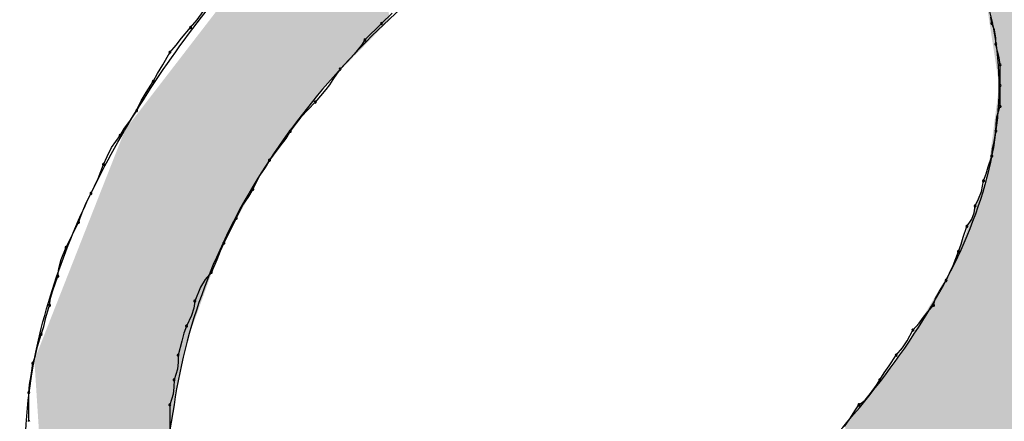
# Model space of a CAD drawing. Extents: x -424 to 186, y -4 to 301.
# Drawn here: x -343 to -342, y 196 to 196 of the extents above; entities that cross this region are included whole.
import ezdxf

# ---------------------------------------------------------------- set-up
doc = ezdxf.new("R2010")
doc.units = 0
doc.layers.add('PV', color=7, linetype='CONTINUOUS')

msp = doc.modelspace()

# ---------------------------------------------------------------- linework, layer by layer
at = {"layer": 'PV', "color": 7, "linetype": 'Continuous'}
for p, q in [((-342.89393, 196.32996), (-342.88857, 196.3371)), ((-342.72242, 196.33581), (-342.7318, 196.32672)), ((-342.89954, 196.32307), (-342.89393, 196.32996)), ((-342.7318, 196.32672), (-342.74638, 196.31213)), ((-342.19574, 196.32672), (-342.19647, 196.33225)), ((-342.19342, 196.32119), (-342.19574, 196.32672)), ((-342.90748, 196.31369), (-342.89954, 196.32307)), ((-342.19218, 196.31401), (-342.19342, 196.32119)), ((-342.91777, 196.30119), (-342.91224, 196.30744)), ((-342.91224, 196.30744), (-342.90748, 196.31369)), ((-342.74951, 196.30766), (-342.75576, 196.29979)), ((-342.74638, 196.31213), (-342.74951, 196.30766)), ((-342.1921, 196.30848), (-342.19218, 196.31401)), ((-342.19066, 196.30207), (-342.1921, 196.30848)), ((-342.9239, 196.29038), (-342.91777, 196.30119)), ((-342.75576, 196.29979), (-342.76201, 196.29294)), ((-342.18917, 196.29642), (-342.19066, 196.30207)), ((-342.92851, 196.28264), (-342.9239, 196.29038)), ((-342.76201, 196.29294), (-342.76826, 196.2866)), ((-342.18845, 196.29025), (-342.18917, 196.29642)), ((-342.18845, 196.27202), (-342.18845, 196.29025)), ((-342.93236, 196.27567), (-342.92851, 196.28264)), ((-342.77139, 196.28193), (-342.77451, 196.27731)), ((-342.76826, 196.2866), (-342.77139, 196.28193)), ((-342.93848, 196.266), (-342.93236, 196.27567)), ((-342.77764, 196.27283), (-342.78076, 196.26853)), ((-342.77451, 196.27731), (-342.77764, 196.27283)), ((-342.18845, 196.25379), (-342.18845, 196.27202)), ((-342.9431, 196.25871), (-342.93848, 196.266)), ((-342.78076, 196.26853), (-342.79014, 196.25743)), ((-342.94695, 196.25014), (-342.9431, 196.25871)), ((-342.79014, 196.25743), (-342.79639, 196.2511)), ((-342.95307, 196.24076), (-342.94695, 196.25014)), ((-342.79639, 196.2511), (-342.80264, 196.24425)), ((-342.19142, 196.24441), (-342.18845, 196.25379)), ((-342.95768, 196.23451), (-342.95307, 196.24076)), ((-342.80264, 196.24425), (-342.8089, 196.23638)), ((-342.1921, 196.23191), (-342.19201, 196.23816)), ((-342.19201, 196.23816), (-342.19142, 196.24441)), ((-342.96153, 196.22826), (-342.95768, 196.23451)), ((-342.81202, 196.23191), (-342.81595, 196.22557)), ((-342.8089, 196.23638), (-342.81202, 196.23191)), ((-342.19353, 196.22253), (-342.1921, 196.23191)), ((-342.96919, 196.21745), (-342.96153, 196.22826)), ((-342.81595, 196.22557), (-342.82116, 196.21872)), ((-342.19502, 196.21628), (-342.19353, 196.22253)), ((-342.97291, 196.20971), (-342.96919, 196.21745)), ((-342.82116, 196.21872), (-342.82714, 196.21086)), ((-342.19574, 196.21003), (-342.19502, 196.21628)), ((-342.98081, 196.19039), (-342.97612, 196.20273)), ((-342.97612, 196.20273), (-342.97291, 196.20971)), ((-342.83025, 196.20638), (-342.8341, 196.20004)), ((-342.82714, 196.21086), (-342.83025, 196.20638)), ((-342.199, 196.20065), (-342.19574, 196.21003)), ((-342.8341, 196.20004), (-342.83872, 196.1932)), ((-342.20304, 196.18815), (-342.20063, 196.1944)), ((-342.20063, 196.1944), (-342.199, 196.20065)), ((-342.98393, 196.18354), (-342.98081, 196.19039)), ((-342.83872, 196.1932), (-342.84484, 196.18085)), ((-342.20476, 196.17877), (-342.20304, 196.18815)), ((-342.99175, 196.16754), (-342.98706, 196.17721)), ((-342.98706, 196.17721), (-342.98393, 196.18354)), ((-342.84484, 196.18085), (-342.84869, 196.17452)), ((-342.20729, 196.17252), (-342.20476, 196.17877)), ((-342.84869, 196.17452), (-342.8533, 196.16767)), ((-342.21033, 196.16627), (-342.20729, 196.17252)), ((-342.998, 196.15168), (-342.99487, 196.16025)), ((-342.99487, 196.16025), (-342.99175, 196.16754)), ((-342.8533, 196.16767), (-342.85943, 196.15533)), ((-342.21322, 196.15444), (-342.21114, 196.1601)), ((-342.21114, 196.1601), (-342.21033, 196.16627)), ((-343.00894, 196.1298), (-342.998, 196.15168)), ((-342.85943, 196.15533), (-342.87037, 196.13345)), ((-342.21762, 196.14803), (-342.21322, 196.15444)), ((-342.22088, 196.13866), (-342.21762, 196.14803)), ((-342.22251, 196.13241), (-342.22088, 196.13866)), ((-343.01334, 196.11899), (-343.00894, 196.1298)), ((-342.87349, 196.12647), (-342.87662, 196.11873)), ((-342.87037, 196.13345), (-342.87349, 196.12647)), ((-342.2296, 196.11381), (-342.22492, 196.12615)), ((-342.22492, 196.12615), (-342.22251, 196.13241)), ((-343.01542, 196.11125), (-343.01334, 196.11899)), ((-342.87662, 196.11873), (-342.88131, 196.10792)), ((-343.01623, 196.10427), (-343.01542, 196.11125)), ((-342.88131, 196.10792), (-342.88675, 196.10158)), ((-342.23273, 196.10696), (-342.2296, 196.11381)), ((-343.02063, 196.09193), (-343.01623, 196.10427)), ((-342.88675, 196.10158), (-342.89092, 196.09474)), ((-342.24169, 196.09125), (-342.23586, 196.10063)), ((-342.23586, 196.10063), (-342.23273, 196.10696)), ((-343.02272, 196.08508), (-343.02063, 196.09193)), ((-342.89092, 196.09474), (-342.89589, 196.08239)), ((-342.24526, 196.085), (-342.24169, 196.09125)), ((-343.02353, 196.07875), (-343.02272, 196.08508)), ((-342.89589, 196.08239), (-342.8967, 196.07614)), ((-342.2468, 196.07875), (-342.24526, 196.085)), ((-343.02678, 196.06794), (-343.02353, 196.07875)), ((-342.8967, 196.07614), (-342.89879, 196.06989)), ((-342.25474, 196.06937), (-342.2468, 196.07875)), ((-343.02842, 196.0602), (-343.02678, 196.06794)), ((-342.89879, 196.06989), (-342.90319, 196.06051)), ((-342.2595, 196.06312), (-342.25474, 196.06937)), ((-343.03082, 196.05322), (-343.02842, 196.0602)), ((-342.90319, 196.06051), (-342.90559, 196.05418)), ((-342.27, 196.04749), (-342.26503, 196.05687)), ((-342.26503, 196.05687), (-342.2595, 196.06312)), ((-343.03407, 196.04241), (-343.03082, 196.05322)), ((-342.90723, 196.04733), (-342.91048, 196.03499)), ((-342.90559, 196.05418), (-342.90723, 196.04733)), ((-342.27417, 196.04124), (-342.27, 196.04749)), ((-343.03571, 196.03467), (-343.03407, 196.04241)), ((-342.27961, 196.03499), (-342.27417, 196.04124)), ((-343.03811, 196.02769), (-343.03571, 196.03467)), ((-342.91048, 196.03499), (-342.91057, 196.02874)), ((-342.28574, 196.02561), (-342.27961, 196.03499)), ((-343.03955, 196.01688), (-343.03811, 196.02769)), ((-342.91116, 196.02249), (-342.91413, 196.01311)), ((-342.91057, 196.02874), (-342.91116, 196.02249)), ((-342.29035, 196.01936), (-342.28574, 196.02561)), ((-343.04104, 196.00914), (-343.03955, 196.01688)), ((-342.91413, 196.01311), (-342.91421, 196.00686)), ((-342.29713, 196.00864), (-342.2942, 196.01311)), ((-342.2942, 196.01311), (-342.29035, 196.01936)), ((-343.04176, 196.00217), (-343.04104, 196.00914)), ((-342.91421, 196.00686), (-342.91481, 196.00061)), ((-342.30214, 196.00105), (-342.29713, 196.00864)), ((-343.04176, 195.97664), (-343.04176, 196.00217)), ((-342.91481, 196.00061), (-342.91777, 195.99123)), ((-342.31243, 195.99123), (-342.30691, 195.99525)), ((-342.30691, 195.99525), (-342.30214, 196.00105)), ((-342.91413, 195.99123), (-342.91777, 195.96935)), ((-342.91777, 195.99123), (-342.91777, 195.96935)), ((-342.32038, 195.97889), (-342.31536, 195.98675)), ((-342.31536, 195.98675), (-342.31243, 195.99123)), ((-342.32514, 195.97204), (-342.32038, 195.97889))]:
    msp.add_line(p, q, dxfattribs=at)
for centre, start, end in [((-342.89954, 196.32307), 319.73744, 139.73744), ((-342.7318, 196.32672), 134.10946, 314.10946), ((-342.7318, 196.32672), 315, 135), ((-342.19574, 196.32672), 22.74493, 202.74493), ((-342.19574, 196.32672), 187.45025, 7.45025), ((-342.89954, 196.32307), 140.82634, 320.82634), ((-342.74638, 196.31213), 135, 315), ((-342.74638, 196.31213), 325.07197, 145.07197), ((-342.1921, 196.30848), 12.61932, 192.61932), ((-342.1921, 196.30848), 180.8814, 0.8814), ((-342.91777, 196.30119), 138.51194, 318.51194), ((-342.91777, 196.30119), 330.47401, 150.47401), ((-342.18845, 196.29025), 0, 180), ((-342.18845, 196.29025), 186.68691, 6.68691), ((-342.76826, 196.2866), 135.38713, 315.38713), ((-342.76826, 196.2866), 326.24987, 146.24987), ((-342.93236, 196.27567), 151.1088, 331.1088), ((-342.93236, 196.27567), 327.63906, 147.63906), ((-342.18845, 196.27202), 0, 180), ((-342.18845, 196.27202), 180, 0), ((-342.79014, 196.25743), 139.80795, 319.80795), ((-342.79014, 196.25743), 315.38713, 135.38713), ((-342.18845, 196.25379), 342.44646, 162.44646), ((-342.94695, 196.25014), 155.81365, 335.81365), ((-342.94695, 196.25014), 326.853, 146.853), ((-342.18845, 196.25379), 180, 0), ((-342.96153, 196.22826), 148.38163, 328.38163), ((-342.96153, 196.22826), 324.70286, 144.70286), ((-342.81202, 196.23191), 145.07197, 325.07197), ((-342.81202, 196.23191), 328.16777, 148.16777), ((-342.1921, 196.23191), 179.22051, 359.22051), ((-342.1921, 196.23191), 351.29778, 171.29778), ((-342.97612, 196.20273), 155.28027, 335.28027), ((-342.97612, 196.20273), 339.20097, 159.20097), ((-342.83025, 196.20638), 145.16355, 325.16355), ((-342.83025, 196.20638), 328.72623, 148.72623), ((-342.19574, 196.21003), 173.40326, 353.40326), ((-342.19574, 196.21003), 340.86636, 160.86636), ((-342.20304, 196.18815), 158.97555, 338.97555), ((-342.20304, 196.18815), 349.59229, 169.59229), ((-342.98706, 196.17721), 153.7434, 333.7434), ((-342.98706, 196.17721), 334.11973, 154.11973), ((-342.84484, 196.18085), 153.61289, 333.61289), ((-342.84484, 196.18085), 328.72623, 148.72623), ((-342.21033, 196.16627), 352.53481, 172.53481), ((-342.21033, 196.16627), 154.06196, 334.06196), ((-342.998, 196.15168), 159.95984, 339.95984), ((-342.998, 196.15168), 333.43495, 153.43495), ((-342.85943, 196.15533), 153.61289, 333.61289), ((-342.85943, 196.15533), 333.43495, 153.43495), ((-342.21762, 196.14803), 145.52779, 325.52779), ((-342.21762, 196.14803), 340.86636, 160.86636), ((-342.87037, 196.13345), 153.43495, 333.43495), ((-342.87037, 196.13345), 335.85947, 155.85947), ((-343.00894, 196.1298), 153.43495, 333.43495), ((-343.00894, 196.1298), 337.84976, 157.84976), ((-342.22492, 196.12615), 158.97555, 338.97555), ((-342.22492, 196.12615), 339.20097, 159.20097), ((-342.88131, 196.10792), 156.55708, 336.55708), ((-342.88131, 196.10792), 319.33543, 139.33543), ((-343.01623, 196.10427), 173.39154, 353.39154), ((-343.01623, 196.10427), 340.37432, 160.37432), ((-342.23586, 196.10063), 153.7434, 333.7434), ((-342.23586, 196.10063), 328.09984, 148.09984), ((-342.89589, 196.08239), 158.0456, 338.0456), ((-342.89589, 196.08239), 352.63525, 172.63525), ((-343.02353, 196.07875), 172.73305, 352.73305), ((-343.02353, 196.07875), 343.25425, 163.25425), ((-342.2468, 196.07875), 166.23921, 346.23921), ((-342.2468, 196.07875), 319.73744, 139.73744), ((-342.90319, 196.06051), 154.85521, 334.85521), ((-342.90319, 196.06051), 339.23354, 159.23354), ((-342.26503, 196.05687), 138.51194, 318.51194), ((-342.26503, 196.05687), 332.04903, 152.04903), ((-343.03082, 196.05322), 160.99055, 340.99055), ((-343.03082, 196.05322), 343.25425, 163.25425), ((-342.91048, 196.03499), 359.22051, 179.22051), ((-342.91048, 196.03499), 165.23458, 345.23458), ((-342.27961, 196.03499), 138.95234, 318.95234), ((-342.27961, 196.03499), 326.853, 146.853), ((-343.03811, 196.02769), 160.99055, 340.99055), ((-343.03811, 196.02769), 352.43857, 172.43857), ((-342.91413, 196.01311), 359.22051, 179.22051), ((-342.91413, 196.01311), 162.44646, 342.44646), ((-342.2942, 196.01311), 148.38163, 328.38163), ((-342.2942, 196.01311), 326.78475, 146.78475), ((-343.04176, 196.00217), 0, 180), ((-343.04176, 196.00217), 174.08194, 354.08194), ((-342.91777, 195.99123), 0, 180), ((-342.91777, 195.99123), 162.44646, 342.44646), ((-342.31243, 195.99123), 126.01427, 306.01427), ((-342.31243, 195.99123), 326.84716, 146.84716), ((-343.04176, 195.97664), 0, 180)]:
    msp.add_arc(centre, 0.000886, start, end, dxfattribs=at)
for points, knots in [([(-342.79014, 195.63021), (-342.8545, 195.65473), (-342.9686, 195.71787), (-343.05484, 195.88815), (-343.0386, 196.06805), (-342.96145, 196.24033), (-342.84112, 196.40012), (-342.69306, 196.53433), (-342.57886, 196.60198), (-342.52029, 196.62574)], [0, 0, 0, 0, 0.20661, 0.372288, 0.541423, 0.730149, 0.933245, 1.137125, 1.326741, 1.326741, 1.326741, 1.326741]), ([(-342.1374, 196.5601), (-342.09603, 196.5144), (-342.03551, 196.4002), (-342.04083, 196.20659), (-342.11313, 196.02245), (-342.23293, 195.85628), (-342.38586, 195.72148), (-342.55804, 195.63212), (-342.68454, 195.61545), (-342.74274, 195.62292)], [0, 0, 0, 0, 0.184924, 0.367479, 0.563819, 0.770664, 0.976662, 1.170002, 1.346034, 1.346034, 1.346034, 1.346034]), ([(-342.38537, 196.53822), (-342.42034, 196.52444), (-342.48981, 196.49349), (-342.58959, 196.43724), (-342.68313, 196.37027), (-342.76674, 196.29236), (-342.83669, 196.20318), (-342.88893, 196.10237), (-342.90853, 196.02885), (-342.91413, 195.99123)], [0, 0, 0, 0, 0.1127723, 0.2278161, 0.3430605, 0.4571036, 0.5695466, 0.6814125, 0.795526, 0.795526, 0.795526, 0.795526]), ([(-342.47289, 195.83078), (-342.44206, 195.85629), (-342.38209, 195.90975), (-342.30137, 195.99744), (-342.2357, 196.09283), (-342.19299, 196.19543), (-342.18394, 196.30574), (-342.22216, 196.41901), (-342.27615, 196.48236), (-342.30879, 196.5127)], [0, 0, 0, 0, 0.1200461, 0.2406977, 0.3567835, 0.4658436, 0.570574, 0.6814226, 0.815103, 0.815103, 0.815103, 0.815103])]:
    msp.add_open_spline(points, degree=3, knots=knots, dxfattribs=at)
for points in [[(-342.19293, 196.29624), (-342.19948, 196.77194), (-342.19293, 196.77391)], [(-342.18925, 196.27228), (-342.19293, 196.77391), (-342.18925, 196.77501)], [(-342.19293, 196.29624), (-342.19293, 196.77391), (-342.18925, 196.27228)], [(-342.18874, 195.93517), (-342.18925, 196.77501), (-342.18874, 196.77516)], [(-342.18925, 195.93445), (-342.18925, 196.77501), (-342.18874, 195.93517)], [(-342.17351, 195.95696), (-342.18874, 196.77516), (-342.17351, 196.77947)], [(-342.18874, 195.93517), (-342.18874, 196.77516), (-342.17351, 195.95696)], [(-342.19948, 196.33887), (-342.19948, 196.77194), (-342.19293, 196.29624)], [(-342.75075, 196.30322), (-342.75615, 196.46682), (-342.75075, 196.47121)], [(-342.74723, 196.30684), (-342.75075, 196.47121), (-342.74723, 196.47407)], [(-342.75075, 196.30322), (-342.75075, 196.47121), (-342.74723, 196.30684)], [(-342.74682, 196.30727), (-342.74723, 196.47407), (-342.74682, 196.4744)], [(-342.74723, 196.30684), (-342.74723, 196.47407), (-342.74682, 196.30727)], [(-342.74599, 196.30812), (-342.74682, 196.4744), (-342.74599, 196.47507)], [(-342.74682, 196.30727), (-342.74682, 196.4744), (-342.74599, 196.30812)], [(-342.74311, 196.3111), (-342.74599, 196.47507), (-342.74311, 196.47742)], [(-342.74599, 196.30812), (-342.74599, 196.47507), (-342.74311, 196.3111)], [(-342.74311, 196.3111), (-342.74311, 196.47742), (-342.72475, 196.33004)], [(-342.76101, 196.29263), (-342.76338, 196.46094), (-342.76101, 196.46287)], [(-342.75615, 196.29764), (-342.76101, 196.46287), (-342.75615, 196.46682)], [(-342.76101, 196.29263), (-342.76101, 196.46287), (-342.75615, 196.29764)], [(-342.75615, 196.29764), (-342.75615, 196.46682), (-342.75075, 196.30322)], [(-342.76836, 196.28504), (-342.77388, 196.4524), (-342.76836, 196.45689)], [(-342.76502, 196.28848), (-342.76836, 196.45689), (-342.76502, 196.4596)], [(-342.76836, 196.28504), (-342.76836, 196.45689), (-342.76502, 196.28848)], [(-342.7641, 196.28943), (-342.76502, 196.4596), (-342.7641, 196.46035)], [(-342.76502, 196.28848), (-342.76502, 196.4596), (-342.7641, 196.28943)], [(-342.76338, 196.29018), (-342.7641, 196.46035), (-342.76338, 196.46094)], [(-342.7641, 196.28943), (-342.7641, 196.46035), (-342.76338, 196.29018)], [(-342.76338, 196.29018), (-342.76338, 196.46094), (-342.76101, 196.29263)], [(-342.78251, 196.2697), (-342.78587, 196.44265), (-342.78251, 196.44539)], [(-342.78019, 196.27277), (-342.78251, 196.44539), (-342.78019, 196.44727)], [(-342.78251, 196.2697), (-342.78251, 196.44539), (-342.78019, 196.27277)], [(-342.77999, 196.27304), (-342.78019, 196.44727), (-342.77999, 196.44744)], [(-342.78019, 196.27277), (-342.78019, 196.44727), (-342.77999, 196.27304)], [(-342.77957, 196.27347), (-342.77999, 196.44744), (-342.77957, 196.44778)], [(-342.77999, 196.27304), (-342.77999, 196.44744), (-342.77957, 196.27347)], [(-342.77893, 196.27413), (-342.77957, 196.44778), (-342.77893, 196.44829)], [(-342.77957, 196.27347), (-342.77957, 196.44778), (-342.77893, 196.27413)], [(-342.77702, 196.2761), (-342.77893, 196.44829), (-342.77702, 196.44985)], [(-342.77893, 196.27413), (-342.77893, 196.44829), (-342.77702, 196.2761)], [(-342.77388, 196.27934), (-342.77702, 196.44985), (-342.77388, 196.4524)], [(-342.77702, 196.2761), (-342.77702, 196.44985), (-342.77388, 196.27934)], [(-342.77388, 196.27934), (-342.77388, 196.4524), (-342.76836, 196.28504)], [(-342.78952, 196.2604), (-342.79528, 196.43501), (-342.78952, 196.43969)], [(-342.78587, 196.26523), (-342.78952, 196.43969), (-342.78587, 196.44265)], [(-342.78952, 196.2604), (-342.78952, 196.43969), (-342.78587, 196.26523)], [(-342.78587, 196.26523), (-342.78587, 196.44265), (-342.78251, 196.2697)], [(-342.80215, 196.24364), (-342.80443, 196.42756), (-342.80215, 196.42942)], [(-342.8011, 196.24503), (-342.80215, 196.42942), (-342.8011, 196.43027)], [(-342.80215, 196.24364), (-342.80215, 196.42942), (-342.8011, 196.24503)], [(-342.80088, 196.24532), (-342.8011, 196.43027), (-342.80088, 196.43045)], [(-342.8011, 196.24503), (-342.8011, 196.43027), (-342.80088, 196.24532)], [(-342.80026, 196.24615), (-342.80088, 196.43045), (-342.80026, 196.43096)], [(-342.80088, 196.24532), (-342.80088, 196.43045), (-342.80026, 196.24615)], [(-342.7994, 196.24729), (-342.80026, 196.43096), (-342.7994, 196.43166)], [(-342.80026, 196.24615), (-342.80026, 196.43096), (-342.7994, 196.24729)], [(-342.79851, 196.24847), (-342.7994, 196.43166), (-342.79851, 196.43238)], [(-342.7994, 196.24729), (-342.7994, 196.43166), (-342.79851, 196.24847)], [(-342.79779, 196.24943), (-342.79851, 196.43238), (-342.79779, 196.43297)], [(-342.79851, 196.24847), (-342.79851, 196.43238), (-342.79779, 196.24943)], [(-342.79744, 196.24989), (-342.79779, 196.43297), (-342.79744, 196.43325)], [(-342.79779, 196.24943), (-342.79779, 196.43297), (-342.79744, 196.24989)], [(-342.79528, 196.25276), (-342.79744, 196.43325), (-342.79528, 196.43501)], [(-342.79744, 196.24989), (-342.79744, 196.43325), (-342.79528, 196.25276)], [(-342.79528, 196.25276), (-342.79528, 196.43501), (-342.78952, 196.2604)], [(-342.81369, 196.22833), (-342.81568, 196.417), (-342.81369, 196.41958)], [(-342.81276, 196.22957), (-342.81369, 196.41958), (-342.81276, 196.4208)], [(-342.81369, 196.22833), (-342.81369, 196.41958), (-342.81276, 196.22957)], [(-342.81232, 196.23014), (-342.81276, 196.4208), (-342.81232, 196.42115)], [(-342.81276, 196.22957), (-342.81276, 196.4208), (-342.81232, 196.23014)], [(-342.81071, 196.23229), (-342.81232, 196.42115), (-342.81071, 196.42246)], [(-342.81232, 196.23014), (-342.81232, 196.42115), (-342.81071, 196.23229)], [(-342.80746, 196.2366), (-342.81071, 196.42246), (-342.80746, 196.42511)], [(-342.81071, 196.23229), (-342.81071, 196.42246), (-342.80746, 196.2366)], [(-342.80443, 196.24061), (-342.80746, 196.42511), (-342.80443, 196.42756)], [(-342.80746, 196.2366), (-342.80746, 196.42511), (-342.80443, 196.24061)], [(-342.80443, 196.24061), (-342.80443, 196.42756), (-342.80215, 196.24364)], [(-342.81955, 196.22056), (-342.82127, 196.40973), (-342.81955, 196.41197)], [(-342.81777, 196.22292), (-342.81955, 196.41197), (-342.81777, 196.41428)], [(-342.81955, 196.22056), (-342.81955, 196.41197), (-342.81777, 196.22292)], [(-342.81635, 196.22481), (-342.81777, 196.41428), (-342.81635, 196.41613)], [(-342.81777, 196.22292), (-342.81777, 196.41428), (-342.81635, 196.22481)], [(-342.81568, 196.22569), (-342.81635, 196.41613), (-342.81568, 196.417)], [(-342.81635, 196.22481), (-342.81635, 196.41613), (-342.81568, 196.22569)], [(-342.81568, 196.22569), (-342.81568, 196.417), (-342.81369, 196.22833)], [(-342.82717, 196.21045), (-342.83164, 196.39625), (-342.82717, 196.40206)], [(-342.82254, 196.21659), (-342.82717, 196.40206), (-342.82254, 196.40808)], [(-342.82717, 196.21045), (-342.82717, 196.40206), (-342.82254, 196.21659)], [(-342.82127, 196.21828), (-342.82254, 196.40808), (-342.82127, 196.40973)], [(-342.82254, 196.21659), (-342.82254, 196.40808), (-342.82127, 196.21828)], [(-342.82127, 196.21828), (-342.82127, 196.40973), (-342.81955, 196.22056)], [(-342.83164, 196.20451), (-342.83806, 196.3879), (-342.83164, 196.39625)], [(-342.83164, 196.20451), (-342.83164, 196.39625), (-342.82717, 196.21045)], [(-342.83806, 196.19289), (-342.84143, 196.38353), (-342.83806, 196.3879)], [(-342.83806, 196.19289), (-342.83806, 196.3879), (-342.83164, 196.20451)], [(-342.84613, 196.17828), (-342.85506, 196.36581), (-342.84613, 196.37742)], [(-342.84508, 196.18018), (-342.84613, 196.37742), (-342.84508, 196.37878)], [(-342.84613, 196.17828), (-342.84613, 196.37742), (-342.84508, 196.18018)], [(-342.84143, 196.1868), (-342.84508, 196.37878), (-342.84143, 196.38353)], [(-342.84508, 196.18018), (-342.84508, 196.37878), (-342.84143, 196.1868)], [(-342.84143, 196.1868), (-342.84143, 196.38353), (-342.83806, 196.19289)], [(-342.86066, 196.15195), (-342.86139, 196.35757), (-342.86066, 196.35852)], [(-342.85506, 196.16211), (-342.86066, 196.35852), (-342.85506, 196.36581)], [(-342.86066, 196.15195), (-342.86066, 196.35852), (-342.85506, 196.16211)], [(-342.85506, 196.16211), (-342.85506, 196.36581), (-342.84613, 196.17828)], [(-342.8658, 196.14265), (-342.87293, 196.34258), (-342.8658, 196.35185)], [(-342.86139, 196.15063), (-342.8658, 196.35185), (-342.86139, 196.35757)], [(-342.8658, 196.14265), (-342.8658, 196.35185), (-342.86139, 196.15063)], [(-342.86139, 196.15063), (-342.86139, 196.35757), (-342.86066, 196.15195)], [(-342.87397, 196.12685), (-342.87593, 196.33867), (-342.87397, 196.34123)], [(-342.87293, 196.12974), (-342.87397, 196.34123), (-342.87293, 196.34258)], [(-342.87397, 196.12685), (-342.87397, 196.34123), (-342.87293, 196.12974)], [(-342.87293, 196.12974), (-342.87293, 196.34258), (-342.8658, 196.14265)], [(-342.87783, 196.11615), (-342.88305, 196.32942), (-342.87783, 196.33621)], [(-342.87593, 196.1214), (-342.87783, 196.33621), (-342.87593, 196.33867)], [(-342.87783, 196.11615), (-342.87783, 196.33621), (-342.87593, 196.1214)], [(-342.87593, 196.1214), (-342.87593, 196.33867), (-342.87397, 196.12685)], [(-342.88516, 196.09582), (-342.8898, 196.32065), (-342.88516, 196.32667)], [(-342.88305, 196.10168), (-342.88516, 196.32667), (-342.88305, 196.32942)], [(-342.88516, 196.09582), (-342.88516, 196.32667), (-342.88305, 196.10168)], [(-342.88305, 196.10168), (-342.88305, 196.32942), (-342.87783, 196.11615)], [(-342.89267, 196.07501), (-342.89512, 196.31373), (-342.89267, 196.31691)], [(-342.8898, 196.08298), (-342.89267, 196.31691), (-342.8898, 196.32065)], [(-342.89267, 196.07501), (-342.89267, 196.31691), (-342.8898, 196.08298)], [(-342.8898, 196.08298), (-342.8898, 196.32065), (-342.88516, 196.09582)], [(-342.89869, 196.05833), (-342.90138, 196.3056), (-342.89869, 196.30909)], [(-342.89512, 196.06823), (-342.89869, 196.30909), (-342.89512, 196.31373)], [(-342.89869, 196.05833), (-342.89869, 196.30909), (-342.89512, 196.06823)], [(-342.89512, 196.06823), (-342.89512, 196.31373), (-342.89267, 196.07501)], [(-342.90216, 196.04872), (-342.90942, 196.29513), (-342.90216, 196.30458)], [(-342.90138, 196.05089), (-342.90216, 196.30458), (-342.90138, 196.3056)], [(-342.90216, 196.04872), (-342.90216, 196.30458), (-342.90138, 196.05089)], [(-342.90138, 196.05089), (-342.90138, 196.3056), (-342.89869, 196.05833)], [(-342.91058, 196.00824), (-342.91413, 196.28902), (-342.91058, 196.29363)], [(-342.90942, 196.01381), (-342.91058, 196.29363), (-342.90942, 196.29513)], [(-342.91058, 196.00824), (-342.91058, 196.29363), (-342.90942, 196.01381)], [(-342.90942, 196.01381), (-342.90942, 196.29513), (-342.90216, 196.04872)], [(-342.92008, 195.71412), (-342.92263, 196.27797), (-342.92008, 196.28128)], [(-342.91958, 195.71352), (-342.92008, 196.28128), (-342.91958, 196.28193)], [(-342.92008, 195.71412), (-342.92008, 196.28128), (-342.91958, 195.71352)], [(-342.91828, 195.71197), (-342.91958, 196.28193), (-342.91828, 196.28362)], [(-342.91958, 195.71352), (-342.91958, 196.28193), (-342.91828, 195.71197)], [(-342.91777, 195.71137), (-342.91828, 196.28362), (-342.91777, 196.28428)], [(-342.91828, 195.71197), (-342.91828, 196.28362), (-342.91777, 195.71137)], [(-342.91769, 195.96986), (-342.91777, 196.28428), (-342.91769, 196.28439)], [(-342.91777, 195.96932), (-342.91777, 196.28428), (-342.91769, 195.96986)], [(-342.91765, 195.97007), (-342.91769, 196.28439), (-342.91765, 196.28444)], [(-342.91769, 195.96986), (-342.91769, 196.28439), (-342.91765, 195.97007)], [(-342.91739, 195.97162), (-342.91765, 196.28444), (-342.91739, 196.28477)], [(-342.91765, 195.97007), (-342.91765, 196.28444), (-342.91739, 195.97162)], [(-342.91733, 195.97202), (-342.91739, 196.28477), (-342.91733, 196.28486)], [(-342.91739, 195.97162), (-342.91739, 196.28477), (-342.91733, 195.97202)], [(-342.91694, 195.97433), (-342.91733, 196.28486), (-342.91694, 196.28536)], [(-342.91733, 195.97202), (-342.91733, 196.28486), (-342.91694, 195.97433)], [(-342.91686, 195.97485), (-342.91694, 196.28536), (-342.91686, 196.28547)], [(-342.91694, 195.97433), (-342.91694, 196.28536), (-342.91686, 195.97485)], [(-342.91639, 195.97763), (-342.91686, 196.28547), (-342.91639, 196.28608)], [(-342.91686, 195.97485), (-342.91686, 196.28547), (-342.91639, 195.97763)], [(-342.9163, 195.97821), (-342.91639, 196.28608), (-342.9163, 196.2862)], [(-342.91639, 195.97763), (-342.91639, 196.28608), (-342.9163, 195.97821)], [(-342.9158, 195.98118), (-342.9163, 196.2862), (-342.9158, 196.28685)], [(-342.9163, 195.97821), (-342.9163, 196.2862), (-342.9158, 195.98118)], [(-342.9157, 195.98178), (-342.9158, 196.28685), (-342.9157, 196.28697)], [(-342.9158, 195.98118), (-342.9158, 196.28685), (-342.9157, 195.98178)], [(-342.91522, 195.98465), (-342.9157, 196.28697), (-342.91522, 196.2876)], [(-342.9157, 195.98178), (-342.9157, 196.28697), (-342.91522, 195.98465)], [(-342.91513, 195.9852), (-342.91522, 196.2876), (-342.91513, 196.28772)], [(-342.91522, 195.98465), (-342.91522, 196.2876), (-342.91513, 195.9852)], [(-342.91472, 195.9877), (-342.91513, 196.28772), (-342.91472, 196.28826)], [(-342.91513, 195.9852), (-342.91513, 196.28772), (-342.91472, 195.9877)], [(-342.91464, 195.98814), (-342.91472, 196.28826), (-342.91464, 196.28835)], [(-342.91472, 195.9877), (-342.91472, 196.28826), (-342.91464, 195.98814)], [(-342.91434, 195.98997), (-342.91464, 196.28835), (-342.91434, 196.28875)], [(-342.91464, 195.98814), (-342.91464, 196.28835), (-342.91434, 195.98997)], [(-342.91429, 195.99026), (-342.91434, 196.28875), (-342.91429, 196.28881)], [(-342.91434, 195.98997), (-342.91434, 196.28875), (-342.91429, 195.99026)], [(-342.91414, 195.99114), (-342.91429, 196.28881), (-342.91414, 196.289)], [(-342.91429, 195.99026), (-342.91429, 196.28881), (-342.91414, 195.99114)], [(-342.91413, 195.99119), (-342.91414, 196.289), (-342.91413, 196.28902)], [(-342.91414, 195.99114), (-342.91414, 196.289), (-342.91413, 195.99119)], [(-342.91413, 195.99119), (-342.91413, 196.28902), (-342.91413, 195.99121)], [(-342.91413, 195.99121), (-342.91413, 196.28902), (-342.91413, 196.28902)], [(-342.91413, 195.99121), (-342.91413, 196.28902), (-342.91058, 196.00824)], [(-342.92675, 195.72206), (-342.92752, 196.27161), (-342.92675, 196.27261)], [(-342.92531, 195.72034), (-342.92675, 196.27261), (-342.92531, 196.27448)], [(-342.92675, 195.72206), (-342.92675, 196.27261), (-342.92531, 195.72034)], [(-342.92263, 195.71715), (-342.92531, 196.27448), (-342.92263, 196.27797)], [(-342.92531, 195.72034), (-342.92531, 196.27448), (-342.92263, 195.71715)], [(-342.92263, 195.71715), (-342.92263, 196.27797), (-342.92008, 195.71412)], [(-342.18925, 195.93445), (-342.19293, 196.24366), (-342.18925, 196.27228)], [(-342.92867, 195.72434), (-342.94503, 196.24885), (-342.92867, 196.27012)], [(-342.92846, 195.72409), (-342.92867, 196.27012), (-342.92846, 196.27039)], [(-342.92867, 195.72434), (-342.92867, 196.27012), (-342.92846, 195.72409)], [(-342.92752, 195.72298), (-342.92846, 196.27039), (-342.92752, 196.27161)], [(-342.92846, 195.72409), (-342.92846, 196.27039), (-342.92752, 195.72298)], [(-342.92752, 195.72298), (-342.92752, 196.27161), (-342.92675, 195.72206)], [(-342.94503, 195.74383), (-342.95716, 196.23308), (-342.94503, 196.24885)], [(-342.94503, 195.74383), (-342.94503, 196.24885), (-342.92867, 195.72434)], [(-342.19293, 195.92918), (-342.19948, 196.19274), (-342.19293, 196.24366)], [(-342.19293, 195.92918), (-342.19293, 196.24366), (-342.18925, 195.93445)], [(-342.95716, 195.75827), (-342.9615, 196.22204), (-342.95716, 196.23308)], [(-342.95716, 195.75827), (-342.95716, 196.23308), (-342.94503, 195.74383)], [(-342.9615, 195.76344), (-342.99436, 196.13851), (-342.9615, 196.22204)], [(-342.9615, 195.76344), (-342.9615, 196.22204), (-342.95716, 195.75827)], [(-342.20161, 195.91677), (-342.2095, 196.16604), (-342.20161, 196.18707)], [(-342.20052, 195.91833), (-342.20161, 196.18707), (-342.20052, 196.18997)], [(-342.20161, 195.91677), (-342.20161, 196.18707), (-342.20052, 195.91833)], [(-342.19948, 195.91981), (-342.20052, 196.18997), (-342.19948, 196.19274)], [(-342.20052, 195.91833), (-342.20052, 196.18997), (-342.19948, 195.91981)], [(-342.19948, 195.91981), (-342.19948, 196.19274), (-342.19293, 195.92918)], [(-342.2095, 195.90549), (-342.21785, 196.14379), (-342.2095, 196.16604)], [(-342.2095, 195.90549), (-342.2095, 196.16604), (-342.20161, 195.91677)], [(-342.21785, 195.89354), (-342.22357, 196.12856), (-342.21785, 196.14379)], [(-342.21785, 195.89354), (-342.21785, 196.14379), (-342.2095, 195.90549)], [(-342.99436, 195.80257), (-342.99841, 196.12819), (-342.99436, 196.13851)], [(-342.99436, 195.80257), (-342.99436, 196.13851), (-342.9615, 195.76344)], [(-342.99841, 195.8074), (-343.00287, 196.11686), (-342.99841, 196.12819)], [(-342.99841, 195.8074), (-342.99841, 196.12819), (-342.99436, 195.80257)], [(-342.22357, 195.88538), (-342.22521, 196.12417), (-342.22357, 196.12856)], [(-342.22357, 195.88538), (-342.22357, 196.12856), (-342.21785, 195.89354)], [(-343.00287, 195.81271), (-343.0106, 196.0972), (-343.00287, 196.11686)], [(-343.00287, 195.81271), (-343.00287, 196.11686), (-342.99841, 195.8074)], [(-342.22521, 195.88302), (-342.22865, 196.11501), (-342.22521, 196.12417)], [(-342.22521, 195.88302), (-342.22521, 196.12417), (-342.22357, 195.88538)], [(-342.22976, 195.87651), (-342.23808, 196.09909), (-342.22976, 196.11313)], [(-342.22865, 195.87811), (-342.22976, 196.11313), (-342.22865, 196.11501)], [(-342.22976, 195.87651), (-342.22976, 196.11313), (-342.22865, 195.87811)], [(-342.22865, 195.87811), (-342.22865, 196.11501), (-342.22521, 195.88302)], [(-342.23808, 195.86462), (-342.24024, 196.09545), (-342.23808, 196.09909)], [(-342.23808, 195.86462), (-342.23808, 196.09909), (-342.22976, 195.87651)], [(-343.0106, 195.82191), (-343.0196, 196.07432), (-343.0106, 196.0972)], [(-343.0106, 195.82191), (-343.0106, 196.0972), (-343.00287, 195.81271)], [(-342.24024, 195.86154), (-342.24545, 196.08665), (-342.24024, 196.09545)], [(-342.24024, 195.86154), (-342.24024, 196.09545), (-342.23808, 195.86462)], [(-342.24795, 195.85203), (-342.25716, 196.06689), (-342.24795, 196.08243)], [(-342.24545, 195.85408), (-342.24795, 196.08243), (-342.24545, 196.08665)], [(-342.24795, 195.85203), (-342.24795, 196.08243), (-342.24545, 195.85408)], [(-342.24545, 195.85408), (-342.24545, 196.08665), (-342.24024, 195.86154)], [(-343.0196, 195.83263), (-343.02354, 196.06431), (-343.0196, 196.07432)], [(-343.0196, 195.83263), (-343.0196, 196.07432), (-343.0106, 195.82191)], [(-342.25716, 195.84448), (-342.26349, 196.0562), (-342.25716, 196.06689)], [(-342.25716, 195.84448), (-342.25716, 196.06689), (-342.24795, 195.85203)], [(-343.02662, 195.87273), (-343.02785, 196.05335), (-343.02662, 196.05647)], [(-343.02451, 195.83995), (-343.02662, 196.05647), (-343.02451, 196.06184)], [(-343.02662, 195.87273), (-343.02662, 196.05647), (-343.02451, 195.83995)], [(-343.0244, 195.83835), (-343.02451, 196.06184), (-343.0244, 196.06211)], [(-343.02451, 195.83995), (-343.02451, 196.06184), (-343.0244, 195.83835)], [(-343.02354, 195.83732), (-343.0244, 196.06211), (-343.02354, 196.06431)], [(-343.0244, 195.83835), (-343.0244, 196.06211), (-343.02354, 195.83732)], [(-343.02354, 195.83732), (-343.02354, 196.06431), (-343.0196, 195.83263)], [(-342.26349, 195.83929), (-342.26528, 196.05318), (-342.26349, 196.0562)], [(-342.26349, 195.83929), (-342.26349, 196.0562), (-342.25716, 195.84448)], [(-343.02928, 195.91392), (-343.03187, 196.04311), (-343.02928, 196.04971)], [(-343.02785, 195.89174), (-343.02928, 196.04971), (-343.02785, 196.05335)], [(-343.02928, 195.91392), (-343.02928, 196.04971), (-343.02785, 195.89174)], [(-343.02785, 195.89174), (-343.02785, 196.05335), (-343.02662, 195.87273)], [(-342.26528, 195.83783), (-342.26936, 196.04629), (-342.26528, 196.05318)], [(-342.26528, 195.83783), (-342.26528, 196.05318), (-342.26349, 195.83929)], [(-343.03333, 195.97678), (-343.0338, 196.03821), (-343.03333, 196.0394)], [(-343.03187, 195.95413), (-343.03333, 196.0394), (-343.03187, 196.04311)], [(-343.03333, 195.97678), (-343.03333, 196.0394), (-343.03187, 195.95413)], [(-343.03187, 195.95413), (-343.03187, 196.04311), (-343.02928, 195.91392)], [(-342.27308, 195.83143), (-342.27689, 196.03516), (-342.27308, 196.04001)], [(-342.26936, 195.83448), (-342.27308, 196.04001), (-342.26936, 196.04629)], [(-342.27308, 195.83143), (-342.27308, 196.04001), (-342.26936, 195.83448)], [(-342.26936, 195.83448), (-342.26936, 196.04629), (-342.26528, 195.83783)], [(-343.03677, 196.03011), (-343.0368, 196.03057), (-343.03677, 196.03065)], [(-343.03546, 196.00978), (-343.03677, 196.03065), (-343.03546, 196.03398)], [(-343.03677, 196.03011), (-343.03677, 196.03065), (-343.03546, 196.00978)], [(-343.03505, 196.00336), (-343.03546, 196.03398), (-343.03505, 196.03504)], [(-343.03546, 196.00978), (-343.03546, 196.03398), (-343.03505, 196.00336)], [(-343.03477, 195.99912), (-343.03505, 196.03504), (-343.03477, 196.03573)], [(-343.03505, 196.00336), (-343.03505, 196.03504), (-343.03477, 195.99912)], [(-343.03451, 195.99501), (-343.03477, 196.03573), (-343.03451, 196.03641)], [(-343.03477, 195.99912), (-343.03477, 196.03573), (-343.03451, 195.99501)], [(-343.0338, 195.98401), (-343.03451, 196.03641), (-343.0338, 196.03821)], [(-343.03451, 195.99501), (-343.03451, 196.03641), (-343.0338, 195.98401)], [(-343.0338, 195.98401), (-343.0338, 196.03821), (-343.03333, 195.97678)], [(-342.27689, 195.82831), (-342.28586, 196.02373), (-342.27689, 196.03516)], [(-342.27689, 195.82831), (-342.27689, 196.03516), (-342.27308, 195.83143)], [(-342.28586, 195.82096), (-342.29425, 196.01305), (-342.28586, 196.02373)], [(-342.28586, 195.82096), (-342.28586, 196.02373), (-342.27689, 195.82831)], [(-342.29425, 195.81408), (-342.30005, 196.00566), (-342.29425, 196.01305)], [(-342.29425, 195.81408), (-342.29425, 196.01305), (-342.28586, 195.82096)], [(-342.30005, 195.80932), (-342.30175, 196.0035), (-342.30005, 196.00566)], [(-342.30005, 195.80932), (-342.30005, 196.00566), (-342.29425, 195.81408)], [(-342.30618, 195.8043), (-342.30879, 195.99453), (-342.30618, 195.99786)], [(-342.30175, 195.80793), (-342.30618, 195.99786), (-342.30175, 196.0035)], [(-342.30618, 195.8043), (-342.30618, 195.99786), (-342.30175, 195.80793)], [(-342.30175, 195.80793), (-342.30175, 196.0035), (-342.30005, 195.80932)], [(-342.31443, 195.79754), (-342.31617, 195.98513), (-342.31443, 195.98735)], [(-342.31337, 195.79841), (-342.31443, 195.98735), (-342.31337, 195.9887)], [(-342.31443, 195.79754), (-342.31443, 195.98735), (-342.31337, 195.79841)], [(-342.31101, 195.80034), (-342.31337, 195.9887), (-342.31101, 195.9917)], [(-342.31337, 195.79841), (-342.31337, 195.9887), (-342.31101, 195.80034)], [(-342.30939, 195.80167), (-342.31101, 195.9917), (-342.30939, 195.99376)], [(-342.31101, 195.80034), (-342.31101, 195.9917), (-342.30939, 195.80167)], [(-342.30879, 195.80216), (-342.30939, 195.99376), (-342.30879, 195.99453)], [(-342.30939, 195.80167), (-342.30939, 195.99376), (-342.30879, 195.80216)], [(-342.30879, 195.80216), (-342.30879, 195.99453), (-342.30618, 195.8043)], [(-342.31914, 195.79367), (-342.322, 195.97771), (-342.31914, 195.98134)], [(-342.31617, 195.79611), (-342.31914, 195.98134), (-342.31617, 195.98513)], [(-342.31914, 195.79367), (-342.31914, 195.98134), (-342.31617, 195.79611)], [(-342.31617, 195.79611), (-342.31617, 195.98513), (-342.31443, 195.79754)], [(-342.322, 195.79133), (-342.32429, 195.97479), (-342.322, 195.97771)], [(-342.322, 195.79133), (-342.322, 195.97771), (-342.31914, 195.79367)]]:
    msp.add_solid(points, dxfattribs=at)

doc.saveas('drawing.dxf')
